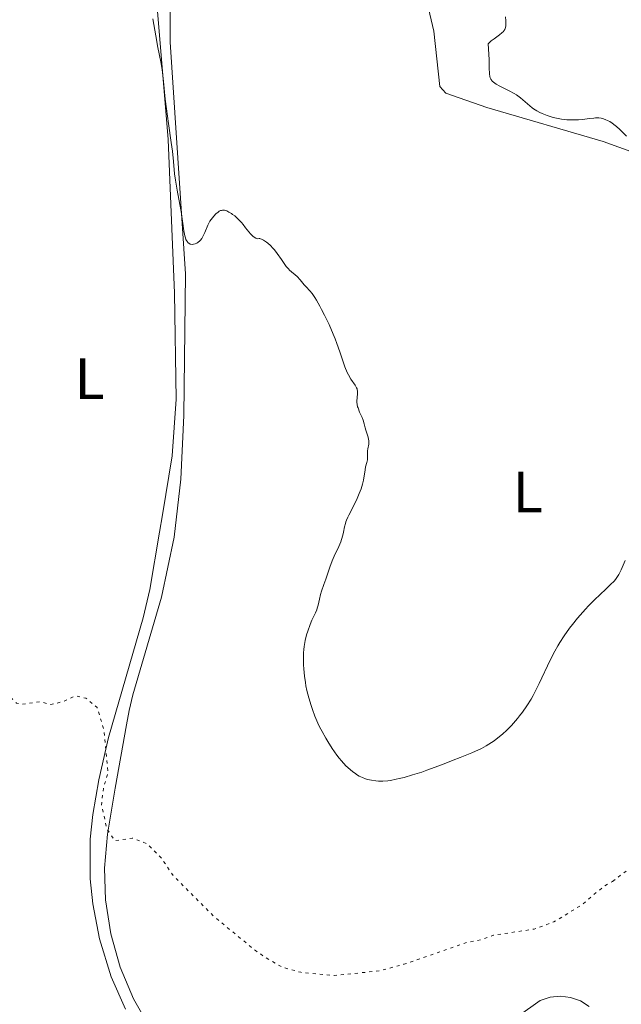
# Model space of a CAD drawing. Units: metres. Extents: x 622182 to 625663, y 4667036 to 4669409.
# Drawn here: x 623147 to 623251, y 4668119 to 4668289 of the extents above; entities that cross this region are included whole.
import ezdxf
from ezdxf.enums import TextEntityAlignment as Align

# ---------------------------------------------------------------- set-up
doc = ezdxf.new("R2010")
doc.units = ezdxf.units.M
doc.header["$MEASUREMENT"] = 0
doc.linetypes.add('DGN Style 5', pattern=[1.217945, 0.521977, -0.695969])
for name, color, linetype, lineweight in [('Curva de nivel auxiliar', 30, 'DGN Style 5', 0), ('Curva de nivel intermedia', 30, 'Continuous', 0), ('Etiqueta de uso rústico', 92, 'Continuous', 0), ('Línea de cambio de uso (parcela vista)', 92, 'Continuous', 0)]:
    doc.layers.add(name, color=color, linetype=linetype, lineweight=lineweight)
doc.styles.add('Style-Arial', font='arial.ttf')

msp = doc.modelspace()

# ---------------------------------------------------------------- linework, layer by layer
at = {"layer": 'Curva de nivel auxiliar', "color": 30, "linetype": 'DGN Style 5', "lineweight": 0, "elevation": 312.5, "flags": 128}
for points in [[(623077.31, 4668251.39), (623079.6, 4668251.29), (623081.56, 4668249.08), (623082.47, 4668248.47), (623083.97, 4668248.94), (623084.95, 4668248.9), (623089.43, 4668246.72), (623090.52, 4668246.85), (623091.5, 4668247.54), (623093.41, 4668247.83), (623097.07, 4668247.14), (623100.24, 4668247.47), (623102.62, 4668248.3), (623104.96, 4668248.5), (623106.9, 4668249.49), (623109.54, 4668250), (623111.4, 4668250.9), (623115.14, 4668251.2), (623116.66, 4668250.68), (623117.27, 4668248.27), (623119.78, 4668247.76), (623120.36, 4668246.6), (623119.55, 4668244.51), (623120.15, 4668243.11), (623122.39, 4668241.66), (623124.51, 4668241.1), (623125.46, 4668240.29), (623123.81, 4668236.45), (623123.93, 4668235.48), (623124.52, 4668234.53), (623124.5, 4668232.89), (623123.43, 4668228.24), (623120.64, 4668223.75), (623121, 4668221.99), (623120.86, 4668220.89), (623119.02, 4668218.48), (623116.01, 4668216.43), (623113.48, 4668213.08), (623112.18, 4668208.1), (623112.13, 4668206.07), (623112.43, 4668204.41), (623113.73, 4668202.38), (623113.76, 4668200.4), (623114.65, 4668199.66), (623114.94, 4668198.99), (623114.8, 4668197.46), (623115.04, 4668196.51), (623116.67, 4668193.37), (623118.19, 4668186.14), (623119.31, 4668184.58), (623119.01, 4668181.98), (623119.36, 4668181.36), (623122.62, 4668178.61), (623124.38, 4668176.4), (623126.06, 4668175.49), (623127.01, 4668174.47), (623127.77, 4668173.39), (623127.88, 4668171.48), (623129.07, 4668169.03), (623131.49, 4668168.16), (623133.55, 4668169.96), (623135.4, 4668170.74), (623136.35, 4668170.55), (623138.42, 4668171.6), (623139.53, 4668171.45), (623143.24, 4668172.39), (623145.26, 4668172.41), (623146.55, 4668171.14), (623147.49, 4668170.97), (623150.62, 4668171.37), (623152.48, 4668170.91), (623154.51, 4668171.38), (623156.66, 4668172.4), (623158.48, 4668172.01), (623160.42, 4668170.37), (623161.57, 4668166.62), (623162.29, 4668159.17), (623161.49, 4668156.48), (623161.18, 4668153.58), (623162.11, 4668149.54), (623163.49, 4668147.48), (623166.47, 4668147.94), (623169.01, 4668146.98), (623171.49, 4668144.48), (623173.52, 4668141.49), (623180.49, 4668134.49), (623187.63, 4668128.61), (623190, 4668127.01), (623192.41, 4668125.7), (623195.46, 4668124.87), (623201.18, 4668124.31), (623209.09, 4668125.14), (623213.17, 4668126.25), (623224.02, 4668130.02), (623226.5, 4668130.47), (623228.58, 4668131.25), (623235.57, 4668132.3), (623238.92, 4668133.52), (623243.88, 4668136.55), (623247.52, 4668139.65), (623249.05, 4668140.49)], [(623249.05, 4668140.49), (623254.17, 4668144.4), (623260.52, 4668148.14), (623263.73, 4668148.65), (623264.92, 4668147.93), (623267.59, 4668147.36), (623268.63, 4668146.37), (623269.92, 4668142.46), (623271.57, 4668132.65), (623271.65, 4668126.78), (623270.87, 4668119.42), (623269.97, 4668114.97), (623268.6, 4668111.49), (623266.44, 4668109.12), (623261.01, 4668101.51), (623250.37, 4668092.19), (623247.58, 4668088.86), (623247.42, 4668087.66), (623247.89, 4668086.48), (623250.46, 4668083.46), (623253.96, 4668081.47), (623256.05, 4668079.06), (623260.07, 4668075.48), (623261.08, 4668073.49), (623261.52, 4668071.54), (623262.59, 4668069.61), (623266.35, 4668065.35), (623269.5, 4668063.11)]]:
    msp.add_lwpolyline(points, dxfattribs=at)
at = {"layer": 'Curva de nivel intermedia', "color": 30, "linetype": 'Continuous', "lineweight": 0, "elevation": 315, "flags": 128}
for points in [[(623170, 4668288.74), (623170.33, 4668286.79), (623170.5, 4668285.84), (623170.88, 4668283.86), (623171.37, 4668281.37), (623171.58, 4668280.08), (623171.82, 4668278), (623172.13, 4668274.95), (623172.32, 4668273.32), (623172.67, 4668270.77), (623173.16, 4668267.49), (623173.36, 4668266.04), (623173.56, 4668264.22), (623173.75, 4668262.12), (623173.89, 4668261.06), (623174.19, 4668259.33), (623174.66, 4668256.86), (623174.87, 4668255.62), (623175.34, 4668252.3), (623175.5, 4668251.47), (623175.6, 4668251.12), (623175.7, 4668250.83), (623175.78, 4668250.67), (623175.95, 4668250.41), (623176.04, 4668250.3), (623176.23, 4668250.15), (623176.42, 4668250.06), (623176.55, 4668250.02), (623176.82, 4668250), (623176.97, 4668250.01), (623177.27, 4668250.08), (623177.55, 4668250.2), (623177.73, 4668250.31), (623178.07, 4668250.6), (623178.19, 4668250.73), (623178.41, 4668251.01), (623178.61, 4668251.33), (623178.73, 4668251.56), (623178.95, 4668252.06), (623179.45, 4668253.31), (623179.67, 4668253.75), (623179.8, 4668253.98), (623180, 4668254.28), (623180.47, 4668254.86), (623180.85, 4668255.25), (623181.23, 4668255.56), (623181.42, 4668255.68), (623181.66, 4668255.8), (623181.78, 4668255.83), (623181.95, 4668255.87), (623182.07, 4668255.88), (623182.3, 4668255.86), (623182.55, 4668255.8), (623182.72, 4668255.74), (623183.08, 4668255.56), (623183.5, 4668255.3), (623183.72, 4668255.15), (623184.07, 4668254.88), (623184.63, 4668254.38), (623185.22, 4668253.75), (623185.52, 4668253.39), (623185.94, 4668252.86), (623186.5, 4668252.14), (623186.78, 4668251.81), (623187.21, 4668251.38), (623187.42, 4668251.22), (623187.71, 4668251.05)], [(623251.47, 4668268.59), (623250.3, 4668269.72), (623249.75, 4668270.23), (623249.49, 4668270.45), (623249, 4668270.81), (623248.56, 4668271.1), (623248.28, 4668271.25), (623247.78, 4668271.48), (623247.33, 4668271.64), (623247.08, 4668271.69), (623246.67, 4668271.73), (623246.14, 4668271.72), (623245.82, 4668271.7), (623245.06, 4668271.62), (623243.85, 4668271.48), (623243.19, 4668271.43), (623242.19, 4668271.38), (623241.69, 4668271.38), (623241.2, 4668271.41), (623240.26, 4668271.52), (623239.38, 4668271.69), (623238.83, 4668271.83), (623237.82, 4668272.14), (623236.95, 4668272.47), (623236.56, 4668272.65), (623236, 4668272.94), (623235.47, 4668273.29), (623235.21, 4668273.49), (623234.41, 4668274.17), (623233.64, 4668274.84), (623233.21, 4668275.19), (623232.5, 4668275.69), (623232.11, 4668275.93), (623231.29, 4668276.39), (623229.68, 4668277.2), (623229.03, 4668277.55), (623228.55, 4668277.88), (623228.37, 4668278.04), (623228.27, 4668278.15), (623228.11, 4668278.38), (623228, 4668278.64), (623227.95, 4668278.84), (623227.89, 4668279.29), (623227.85, 4668280.33), (623227.83, 4668281.74), (623227.79, 4668282.68), (623227.67, 4668284.45), (623227.97, 4668284.78), (623228.19, 4668284.98), (623228.66, 4668285.35), (623229.61, 4668286), (623230.03, 4668286.34), (623230.27, 4668286.59), (623230.37, 4668286.72), (623230.5, 4668286.93), (623230.63, 4668287.28), (623230.69, 4668287.54), (623230.71, 4668287.72), (623230.71, 4668288.11), (623230.7, 4668288.42), (623230.61, 4668289.1)], [(623187.71, 4668251.05), (623187.85, 4668251), (623188.06, 4668250.97), (623188.27, 4668250.99), (623188.38, 4668251.03), (623188.78, 4668250.86), (623189.04, 4668250.73), (623189.53, 4668250.4), (623189.77, 4668250.21), (623190.21, 4668249.79), (623190.63, 4668249.34), (623190.89, 4668249.03), (623191.38, 4668248.4), (623192.12, 4668247.38), (623192.95, 4668246.22), (623193.32, 4668245.77), (623193.49, 4668245.59), (623193.83, 4668245.28), (623194.48, 4668244.77), (623194.81, 4668244.47), (623195.33, 4668243.9), (623196.02, 4668243.05), (623196.35, 4668242.67), (623196.99, 4668242), (623197.37, 4668241.54), (623197.85, 4668240.85), (623198.13, 4668240.4), (623198.71, 4668239.37), (623199.02, 4668238.78), (623199.53, 4668237.8), (623200.29, 4668236.21), (623201.02, 4668234.57), (623201.35, 4668233.76), (623201.65, 4668232.98), (623202.17, 4668231.5), (623203.02, 4668228.97), (623203.42, 4668227.98), (623203.63, 4668227.55), (623204.04, 4668226.84), (623204.78, 4668225.79), (623205.03, 4668225.36), (623205.11, 4668225.16), (623205.15, 4668225.03), (623205.19, 4668224.76), (623205.2, 4668224.37), (623205.11, 4668223.62), (623205.08, 4668223.13), (623205.08, 4668222.88), (623205.12, 4668222.5), (623205.21, 4668222.09), (623205.28, 4668221.88), (623205.54, 4668221.18), (623205.97, 4668220.21), (623206.15, 4668219.76), (623206.34, 4668219.16), (623206.53, 4668218.44), (623206.63, 4668218.08), (623207.01, 4668216.88), (623207.1, 4668216.47), (623207.13, 4668216.26), (623207.13, 4668216.06), (623207.11, 4668215.65), (623206.98, 4668214.87), (623206.93, 4668214.5), (623206.91, 4668213.98), (623206.92, 4668213.32), (623206.9, 4668212.99), (623206.8, 4668212.5), (623206.59, 4668211.73), (623206.5, 4668211.27), (623206.2, 4668209.48), (623206.04, 4668208.76), (623205.93, 4668208.37), (623205.8, 4668207.97), (623205.5, 4668207.15), (623205.15, 4668206.33), (623204.9, 4668205.8), (623204.41, 4668204.82), (623204.08, 4668204.2), (623203.68, 4668203.47), (623203.51, 4668203.12), (623203.29, 4668202.59), (623203.2, 4668202.32), (623203.12, 4668202.03), (623202.98, 4668201.42), (623202.8, 4668200.51), (623202.68, 4668200.03), (623202.45, 4668199.27), (623202.31, 4668198.87), (623201.96, 4668198.06), (623201.19, 4668196.41), (623200.83, 4668195.61), (623200.41, 4668194.49), (623199.75, 4668192.46), (623199.41, 4668191.53), (623198.98, 4668190.36), (623198.81, 4668189.81), (623198.64, 4668189.01), (623198.43, 4668187.97), (623198.28, 4668187.45), (623198.18, 4668187.19)], [(623198.18, 4668187.19), (623197.94, 4668186.64), (623197.35, 4668185.39), (623197.04, 4668184.65), (623196.63, 4668183.51), (623196.44, 4668182.89), (623196.2, 4668181.9), (623196.02, 4668180.87), (623195.96, 4668180.34), (623195.91, 4668179.81), (623195.88, 4668178.76), (623195.91, 4668177.72), (623195.95, 4668177.05), (623196.08, 4668175.8), (623196.23, 4668174.67), (623196.32, 4668174.13), (623196.48, 4668173.32), (623196.81, 4668172.04), (623197.2, 4668170.73), (623197.44, 4668170.03), (623197.87, 4668168.9), (623198.38, 4668167.71), (623198.68, 4668167.09), (623199.1, 4668166.24), (623199.73, 4668165.11), (623200.06, 4668164.54), (623200.84, 4668163.32), (623201.64, 4668162.19), (623202.03, 4668161.68), (623202.42, 4668161.21), (623203.19, 4668160.39), (623203.91, 4668159.73), (623204.37, 4668159.36), (623204.66, 4668159.14), (623205.21, 4668158.78), (623205.5, 4668158.61), (623206.04, 4668158.34), (623206.55, 4668158.15), (623206.89, 4668158.04), (623207.58, 4668157.89), (623208.35, 4668157.78), (623208.79, 4668157.74), (623209.53, 4668157.74), (623210.39, 4668157.81), (623210.87, 4668157.87), (623211.84, 4668158.05), (623212.37, 4668158.17), (623213.23, 4668158.38), (623214.65, 4668158.79), (623216.24, 4668159.3), (623217.09, 4668159.59), (623219.83, 4668160.59), (623221.66, 4668161.31), (623222.83, 4668161.77), (623224.86, 4668162.62), (623226.51, 4668163.36), (623227.32, 4668163.78), (623227.79, 4668164.06), (623228.67, 4668164.66), (623229.61, 4668165.39), (623230.1, 4668165.82), (623230.87, 4668166.52), (623231.64, 4668167.3), (623232.03, 4668167.72), (623232.72, 4668168.51), (623233.06, 4668168.93), (623233.56, 4668169.59), (623234.31, 4668170.66), (623235.04, 4668171.84), (623235.4, 4668172.47), (623235.76, 4668173.13), (623236.44, 4668174.51), (623238.3, 4668178.5), (623239.1, 4668180.06), (623239.61, 4668180.97), (623239.97, 4668181.55), (623240.74, 4668182.73), (623241.65, 4668184.01), (623242.16, 4668184.68), (623243, 4668185.72), (623243.91, 4668186.78), (623244.4, 4668187.32), (623244.9, 4668187.85), (623245.94, 4668188.88), (623247.91, 4668190.75), (623248.7, 4668191.51), (623249.3, 4668192.12), (623249.53, 4668192.39), (623249.91, 4668192.9), (623250.13, 4668193.25), (623250.53, 4668194.04), (623251.24, 4668195.66)]]:
    msp.add_lwpolyline(points, dxfattribs=at)
at = {"layer": 'Línea de cambio de uso (parcela vista)', "color": 92, "linetype": 'Continuous', "lineweight": 0}
for points in [[(623143.68, 4668318.98, 315.18), (623148.81, 4668322.17, 315.28), (623156.68, 4668328.35, 315.54), (623159.78, 4668330.36, 315.5), (623162.48, 4668331.38, 315.89), (623171.57, 4668333.28, 315.21), (623176.43, 4668333.75, 316.15), (623178.9, 4668333.45, 316.17), (623184.25, 4668330.38, 315.69), (623194.38, 4668321.34, 315.62), (623206.18, 4668309.58, 315.23), (623210.6, 4668303.53, 315.2), (623213.89, 4668298.23, 315.3), (623216.27, 4668293.86, 315.54), (623217.18, 4668291.5, 315.75), (623218.32, 4668286.62, 316.2)], [(623170.54, 4668293.55, 315.17), (623172.63, 4668268.01, 314.94), (623173.73, 4668241.63, 314.54), (623173.99, 4668223.37, 314.22), (623173.3, 4668213.66, 313.94), (623171.66, 4668203.48, 313.5), (623171.12, 4668200.55, 313.48), (623169.47, 4668190.7, 313.24), (623168.35, 4668185.83, 313.15), (623162.4, 4668165.23, 312.54), (623160.74, 4668157.94, 312.47), (623159.67, 4668152.02, 312.11), (623159.25, 4668147.73, 312.01), (623159.25, 4668140.92, 311.78), (623159.67, 4668136.63, 311.59), (623160.81, 4668130.62, 311.27), (623162.82, 4668124.12, 311.1), (623165.29, 4668118.52, 310.93)], [(623169.47, 4668115.4, 311.03), (623166.67, 4668120.33, 311.19), (623164.37, 4668125.77, 311.37), (623162.76, 4668131.46, 311.81), (623161.87, 4668137.31, 311.85), (623161.7, 4668142.76, 312.18), (623162.21, 4668148.63, 312.46), (623163.53, 4668156.5, 312.68), (623165.47, 4668167.42, 312.81), (623165.94, 4668169.86, 312.93), (623166.55, 4668172.57, 312.96), (623171.47, 4668189.36, 313.48), (623173.66, 4668199.68, 313.82), (623174.8, 4668209.62, 314.12), (623175.31, 4668220.58, 314.27), (623175.62, 4668244.91, 314.85), (623172.99, 4668284.73, 315.15), (623172.96, 4668289.95, 315.35)], [(623218.32, 4668286.62, 316.2), (623219.37, 4668277.16, 316.12), (623220.36, 4668276.01, 316.11), (623227.44, 4668273.51, 315.88), (623247.44, 4668267.7, 315.48), (623259.63, 4668263.27, 315.1)], [(623245.02, 4668118.98, 311.36), (623243.52, 4668119.96, 311.38), (623241.84, 4668120.57, 311.49), (623240.07, 4668120.78, 311.66), (623238.29, 4668120.59, 311.74), (623236.6, 4668120.01, 311.49), (623229.03, 4668114.63, 310.87)]]:
    msp.add_polyline3d(points, dxfattribs=at)

# ---------------------------------------------------------------- texts
at = {"layer": 'Etiqueta de uso rústico', "color": 92, "linetype": 'Continuous', "lineweight": 0, "style": 'Style-Arial'}
for p in [(623159.12, 4668226.9, 314.29), (623234.47, 4668207.45, 315.18)]:
    msp.add_text('L', height=7, dxfattribs=at).set_placement(p, align=Align.MIDDLE_CENTER)

doc.saveas('drawing.dxf')
